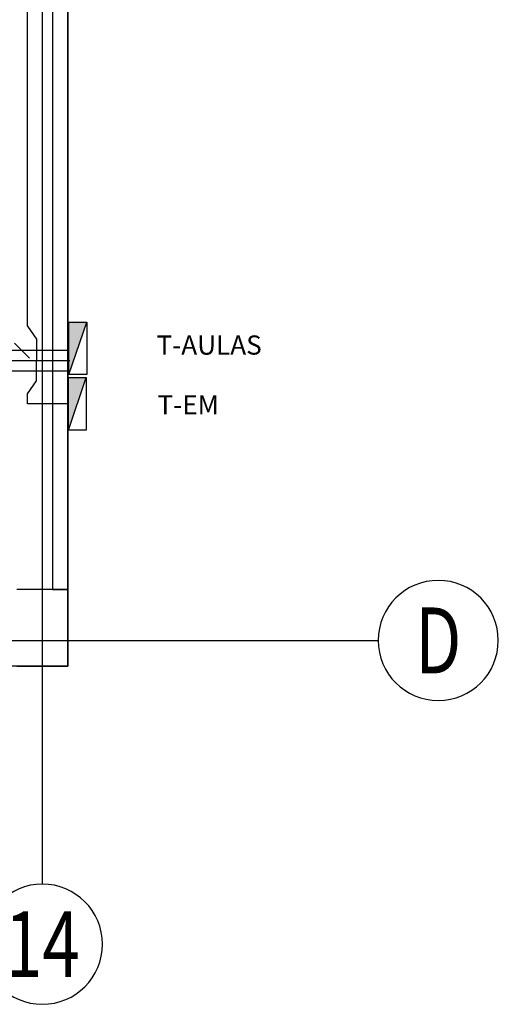
# Model space of a CAD drawing. Units: millimetres. Extents: x 172 to 755, y -117 to -6.
# Drawn here: x 615 to 619, y -63 to -56 of the extents above; entities that cross this region are included whole.
import ezdxf
from ezdxf.enums import TextEntityAlignment as Align

# ---------------------------------------------------------------- set-up
doc = ezdxf.new("R2010")
doc.units = ezdxf.units.MM
doc.linetypes.add('CENTER2', pattern=[1.125, 0.75, -0.125, 0.125, -0.125])
doc.linetypes.add('GSSOLID', pattern=[0])
for name, color, linetype in [('33-TEXTO2', 90, 'Continuous'), ('ACHU5 BLANCO', 255, 'Continuous'), ('Cableado', 1, 'Continuous'), ('EJES', 150, 'CENTER2'), ('Planos', 255, 'Continuous'), ('Plaqueta', 7, 'GSSOLID'), ('Tableros electricos', 6, 'Continuous'), ('TEXTO2', 90, 'Continuous'), ('Tuberia Piso', 5, 'Continuous')]:
    doc.layers.add(name, color=color, linetype=linetype)
doc.styles.add('SIMPLEX', font='simplex.shx')
doc.styles.get("Standard").update_dxf_attribs({"font": 'arial.ttf'})
doc.styles.add('TEXTO SED', font='arial.ttf')

# ---------------------------------------------------------------- blocks, each defined once
blk = doc.blocks.new('EJE')
at = {"layer": 'ACHU5 BLANCO'}
h = blk.add_hatch(dxfattribs=at)
h.set_pattern_fill('ANGLE', color=256, style=0)
h.set_pattern_definition([(4e-15, (-5e-10, -0.336), (0, 6.985), [5.08, -1.905]), (90, (-5e-10, -0.336), (-6.985, 0), [5.08, -1.905])])
edge = h.paths.add_edge_path()
edge.add_arc((0.3358, 0), 0.3358, 0, 360)
at = {"linetype": 'Continuous'}
blk.add_circle((0.3358, 0), 0.3358, dxfattribs=at)
at = {"layer": 'TEXTO2'}
blk.add_attdef('A', text='', height=0.3024, dxfattribs=at).set_placement((0.3358, 0), align=Align.MIDDLE_CENTER)
blk = doc.blocks.new('A$C2FA602E4')
at = {"layer": 'Planos'}
for p, q in [((-1.8811, -12.653), (-1.8811, -0.3968)), ((-1.6812, -0.8968, -0.2135), (-1.6811, -10.9468, -0.2135)), ((-1.6812, -0.8968, -0.2135), (-1.6811, -10.9468, -0.2135)), ((-1.8011, -3.4968), (-1.8011, -10.3468)), ((-1.8011, -3.4968), (-1.8011, -10.3468)), ((-1.6811, -10.3468), (-1.6811, -3.4968)), ((-1.6811, -10.3468), (-2.0811, -10.3468)), ((-1.8011, -10.3468), (-2.0811, -10.3468)), ((-1.8011, -10.3468), (-1.6811, -10.3468)), ((-1.6811, -10.9468), (-1.6811, -10.3468)), ((-27.3697, -10.7468), (0.748, -10.7468)), ((-1.6811, -10.9468, -0.2135), (-24.2062, -10.9468, -0.2135)), ((-1.6811, -10.9468, -0.2135), (-24.2062, -10.9468, -0.2135)), ((-2.0811, -10.9468), (-1.6811, -10.9468))]:
    blk.add_line(p, q, dxfattribs=at)
at = {"layer": 'EJES'}
ref = blk.add_blockref('EJE', (0.748, -10.7468), dxfattribs=dict(at, xscale=-1.399999999994179, yscale=1.399999999994179, zscale=1.399999999994179, rotation=180))
ref.add_attrib('EJE', 'D', dxfattribs={"layer": '33-TEXTO2', "height": 0.5158, "rotation": 360, "style": 'TEXTO SED', "width": 0.75}).set_placement((1.2181, -10.7468), align=Align.MIDDLE_CENTER)
ref = blk.add_blockref('EJE', (-2.3512, -13.1231), dxfattribs=dict(at, xscale=-1.399999999994179, yscale=1.399999999994179, zscale=1.399999999994179, rotation=180))
ref.add_attrib('EJE', '14', dxfattribs={"layer": '33-TEXTO2', "height": 0.51579, "rotation": 360, "style": 'TEXTO SED', "width": 0.75}).set_placement((-1.8811, -13.1231), align=Align.MIDDLE_CENTER)
blk = doc.blocks.new('A$C68F97F1C')
at = {"layer": 'Tableros electricos'}
h = blk.add_hatch(color=6, dxfattribs=at)
h.paths.add_polyline_path([(-0.303, 0.103), (0.271, -0.092), (0.303, -0.092), (0.303, 0.103)])
h.paths.add_polyline_path([(0.271, -0.092), (0.303, -0.103), (0.303, -0.092)])
at = {"layer": 'Tableros electricos', "ltscale": 0.07}
blk.add_line((-0.303, 0.103), (0.303, -0.103), dxfattribs=at)
blk.add_lwpolyline([(0.303, 0.103), (0.303, -0.103), (-0.303, -0.103), (-0.303, 0.103)], close=True, dxfattribs=at)

msp = doc.modelspace()

# ---------------------------------------------------------------- block references
at = {"layer": 'Planos'}
msp.add_blockref('A$C2FA602E4', (617.0936, -49.6297), dxfattribs=at)

# ---------------------------------------------------------------- next in the draw order: linework, layer by layer
at = {"layer": 'Cableado'}
msp.add_line((615.1122, -58.1677, 0), (614.9945, -58.05, 0), dxfattribs=at)
at = {"layer": 'Tuberia Piso'}
for p, q in [((615.0957, -57.9169), (615.0957, -51.4069)), ((615.0957, -57.9169), (615.1668, -58.0199)), ((615.1668, -58.0199), (615.1668, -58.1825)), ((615.0377, -58.1073), (614.3591, -58.1073)), ((615.4209, -58.1073), (615.0377, -58.1073)), ((614.738, -58.1864), (615.4265, -58.1864)), ((615.1668, -58.345), (615.1668, -58.1825)), ((614.871, -58.267), (615.4218, -58.267)), ((615.0957, -58.4481), (615.1668, -58.345)), ((615.0957, -58.5264), (615.0957, -58.4481)), ((615.4083, -58.5264), (615.0957, -58.5264))]:
    msp.add_line(p, q, dxfattribs=at)

# ---------------------------------------------------------------- next in the draw order: block references
at = {"layer": 'Tableros electricos', "lineweight": -2, "xscale": 0.678029279369581, "yscale": 0.678029279369581, "zscale": 0.678029279369581, "rotation": 89.99999999999999}
for p in [(615.4898, -58.0912), (615.4865, -58.5245)]:
    msp.add_blockref('A$C68F97F1C', p, dxfattribs=at)

# ---------------------------------------------------------------- next in the draw order: texts
at = {"layer": 'Plaqueta', "style": 'SIMPLEX'}
for s, p in [('T-AULAS', (616.1064, -58.1404)), ('T-EM', (616.114, -58.6077))]:
    msp.add_text(s, height=0.15, dxfattribs=at).set_placement(p)

doc.saveas('drawing.dxf')
